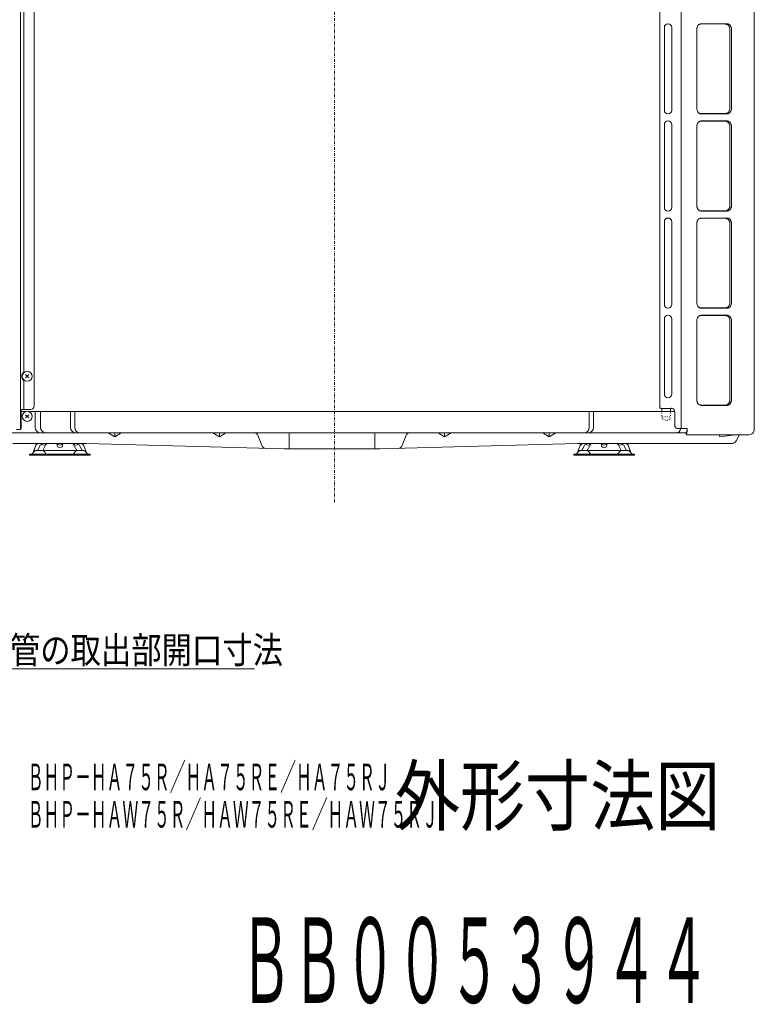
# Model space of a CAD drawing. Extents: x 76 to 810, y 20 to 559.
# Drawn here: x 667 to 805, y 20 to 204 of the extents above; entities that cross this region are included whole.
import ezdxf

# ---------------------------------------------------------------- set-up
doc = ezdxf.new("R2010")
doc.units = 0
doc.linetypes.add('DASHDOT', pattern=[1, 0.5, -0.25, 0, -0.25])
doc.linetypes.add('DOT', pattern=[0.25, 0, -0.25])
doc.layers.get('0').update_dxf_attribs({"linetype": 'CONTINUOUS'})
for name, color, linetype in [('DD0', 7, 'CONTINUOUS'), ('M1', 3, 'CONTINUOUS'), ('M2', 3, 'CONTINUOUS'), ('M5', 7, 'CONTINUOUS')]:
    doc.layers.add(name, color=color, linetype=linetype)
doc.styles.get("Standard").update_dxf_attribs({"font": 'txt', "bigfont": 'BIGFONT'})
doc.dimstyles.new('LEADSTYL', dxfattribs={"dimtxt": 3.2, "dimasz": 3, "dimexe": 0.18, "dimexo": 0.0625, "dimgap": 1, "dimtad": 0, "dimtih": 1, "dimtoh": 1, "dimdec": 4, "dimzin": 0, "dimdsep": 46, "dimtxsty": 'STANDARD', "dimblk1": 'OPEN', "dimblk2": 'OPEN', "dimsah": 1, "dimcen": 0.09, "dimadec": 0, "dimazin": 0, "dimtfac": 1, "dimtdec": 4, "dimtofl": 0, "dimtmove": 0, "dimatfit": 3, "dimfxl": 1, "dimtolj": 1, "dimtzin": 0, "dimarcsym": 0})

# ---------------------------------------------------------------- blocks, each defined once
blk = doc.blocks.new('_OPEN')
at = {"color": 0, "lineweight": 13}
for p, q in [((0, 0), (-1, 0)), ((-0.965926, 0.258819), (0, 0)), ((0, 0), (-0.965926, -0.258819))]:
    blk.add_line(p, q, dxfattribs=at)

msp = doc.modelspace()

# ---------------------------------------------------------------- linework, layer by layer
at = {"layer": 'M1', "linetype": 'DASHDOT', "lineweight": 13}
msp.add_line((726.36079, 113.786342), (726.36079, 276.586342), dxfattribs=at)
at = {"layer": 'M1', "linetype": 'CONTINUOUS', "lineweight": 13}
for p, q in [((670.11079, 260.286338), (670.11079, 131.786342)), ((791.33668, 127.586342), (791.33668, 260.280174)), ((667.550794, 259.726506), (667.550794, 127.446342)), ((787.310796, 131.420656), (787.310796, 259.53291)), ((805.030792, 259.886342), (805.030792, 127.446342)), ((668.150794, 234.901816), (668.150794, 138.150868)), ((794.965468, 203.386342), (794.869726, 203.380864)), ((795.170086, 203.436226), (794.965468, 203.386342)), ((799.545954, 203.386342), (794.965468, 203.386342)), ((795.170086, 203.436226), (799.84185, 203.436226)), ((788.18091, 202.746344), (788.18091, 187.226344)), ((789.56068, 187.226344), (789.56068, 202.746344)), ((794.258116, 202.439446), (794.258116, 187.533236)), ((800.457924, 202.389562), (800.457924, 187.583118)), ((800.753818, 202.439446), (800.753818, 187.533236)), ((794.869726, 186.591816), (794.965468, 186.586344)), ((799.545954, 186.586344), (794.965468, 186.586344)), ((794.965468, 186.586344), (795.170086, 186.536456)), ((795.170086, 186.536456), (799.84185, 186.536456)), ((788.18091, 184.54634), (788.18091, 169.026342)), ((789.56068, 169.026342), (789.56068, 184.54634)), ((794.965468, 185.186344), (794.869726, 185.180866)), ((795.170086, 185.236228), (794.965468, 185.186344)), ((799.545954, 185.186344), (794.965468, 185.186344)), ((795.170086, 185.236228), (799.84185, 185.236228)), ((794.258116, 184.239448), (794.258116, 169.333238)), ((800.457924, 184.189564), (800.457924, 169.38312)), ((800.753818, 184.239448), (800.753818, 169.333238)), ((794.869726, 168.391818), (794.965468, 168.38634)), ((799.545954, 168.38634), (794.965468, 168.38634)), ((794.965468, 168.38634), (795.170086, 168.336458)), ((795.170086, 168.336458), (799.84185, 168.336458)), ((788.18091, 166.346342), (788.18091, 150.82634)), ((789.56068, 150.82634), (789.56068, 166.346342)), ((794.258116, 166.039446), (794.258116, 151.133236)), ((794.965468, 166.98634), (794.869726, 166.980866)), ((795.170086, 167.036226), (794.965468, 166.98634)), ((799.545954, 166.98634), (794.965468, 166.98634)), ((795.170086, 167.036226), (799.84185, 167.036226)), ((800.753818, 166.039446), (800.753818, 151.133236)), ((800.457924, 165.989562), (800.457924, 151.18312)), ((794.869726, 150.191818), (794.965468, 150.186342)), ((799.545954, 150.186342), (794.965468, 150.186342)), ((794.965468, 150.186342), (795.170086, 150.136458)), ((795.170086, 150.136458), (799.84185, 150.136458)), ((788.18091, 134.026342), (788.18091, 148.146342)), ((789.56068, 148.146342), (789.56068, 134.026342)), ((794.258116, 147.839446), (794.258116, 132.933236)), ((794.965468, 148.786342), (794.869726, 148.780864)), ((795.170086, 148.836226), (794.965468, 148.786342)), ((799.545954, 148.786342), (794.965468, 148.786342)), ((795.170086, 148.836226), (799.84185, 148.836226)), ((800.457924, 147.789564), (800.457924, 132.98312)), ((800.753818, 147.839446), (800.753818, 132.933236)), ((668.150794, 136.621816), (668.150794, 131.186342)), ((668.501788, 137.077334), (669.119798, 137.695346)), ((668.501788, 137.695346), (669.119798, 137.077334)), ((667.686466, 131.186342), (668.150794, 131.186342)), ((667.686466, 131.186342), (667.686466, 127.846342)), ((669.510792, 131.186342), (668.150794, 131.186342)), ((787.380992, 131.386342), (787.510792, 131.386342)), ((787.510792, 131.386342), (787.567292, 131.378196)), ((787.567292, 131.378196), (787.60768, 131.361308)), ((787.630796, 131.384422), (789.483152, 131.384422)), ((787.71079, 131.127188), (787.71079, 131.186342)), ((787.71079, 131.106268), (787.71079, 131.127188)), ((787.71079, 130.784724), (787.71079, 131.106268)), ((789.310794, 131.127188), (789.310794, 131.186342)), ((789.310794, 131.106268), (789.310794, 131.127188)), ((789.310794, 130.784724), (789.310794, 131.106268)), ((794.869726, 131.991818), (794.965468, 131.986342)), ((799.545954, 131.986342), (794.965468, 131.986342)), ((794.965468, 131.986342), (795.170086, 131.936458)), ((795.170086, 131.936458), (799.84185, 131.936458)), ((667.55079, 130.786342), (668.539498, 130.786342)), ((668.501784, 129.577336), (669.119796, 130.195346)), ((668.501784, 130.195346), (669.119796, 129.577336)), ((669.082084, 130.786342), (790.11079, 130.786342)), ((670.31079, 130.786342), (670.31079, 127.786342)), ((671.31079, 130.786342), (671.31079, 127.786342)), ((676.91079, 130.786342), (676.91079, 127.786342)), ((677.71079, 130.786342), (677.71079, 127.786342)), ((774.11079, 130.786342), (774.11079, 127.786342)), ((774.91079, 127.786342), (774.91079, 130.786342)), ((790.092444, 130.933594), (790.110796, 130.786342)), ((790.110796, 130.786342), (790.110796, 128.186342)), ((666.830794, 127.446342), (667.550794, 127.446342)), ((790.710794, 127.586342), (792.473922, 127.586342)), ((792.425482, 127.446342), (792.425482, 127.586342)), ((792.473922, 127.446342), (792.473922, 127.586342)), ((792.369496, 126.786342), (657.565696, 126.786342)), ((685.21079, 126.066496), (683.991098, 126.786342)), ((685.21079, 126.066496), (686.430482, 126.786342)), ((685.21079, 126.066496), (685.21079, 126.786342)), ((704.81079, 126.066496), (703.591098, 126.786342)), ((704.81079, 126.066496), (706.030482, 126.786342)), ((704.81079, 126.066496), (704.81079, 126.786342)), ((712.6846, 124.548512), (712.097016, 126.247782)), ((717.91079, 126.786342), (717.91079, 123.786342)), ((733.91079, 126.786342), (733.91079, 123.786342)), ((739.136982, 124.548512), (739.724564, 126.247782)), ((747.01079, 126.066496), (745.791098, 126.786342)), ((747.01079, 126.066496), (748.230482, 126.786342)), ((747.01079, 126.066496), (747.01079, 126.786342)), ((766.61079, 126.066496), (765.391098, 126.786342)), ((766.61079, 126.066496), (767.830482, 126.786342)), ((766.61079, 126.066496), (766.61079, 126.786342)), ((792.261414, 126.647836), (792.261414, 126.518082)), ((801.108634, 126.446342), (792.619232, 126.446342)), ((798.550718, 126.066496), (798.3765, 126.446342)), ((798.550718, 126.066496), (801.413952, 126.446342)), ((801.108634, 126.446342), (804.030792, 126.446342)), ((802.204908, 126.362812), (801.646476, 125.315754)), ((679.908088, 124.786342), (666.142162, 124.786342)), ((669.932454, 123.11078), (670.56079, 124.786342)), ((671.283146, 124.549286), (670.71079, 123.486342)), ((672.256176, 124.499202), (671.71079, 123.486342)), ((674.41079, 124.709668), (674.41079, 124.297984)), ((675.41079, 124.709668), (675.41079, 124.297984)), ((677.565404, 124.499202), (678.11079, 123.486342)), ((678.538436, 124.549286), (679.11079, 123.486342)), ((679.889126, 123.11078), (679.26079, 124.786342)), ((679.908088, 124.786342), (716.908088, 123.786342)), ((734.913492, 123.786342), (716.908088, 123.786342)), ((771.913492, 124.786342), (734.913492, 123.786342)), ((800.764124, 124.786342), (771.913492, 124.786342)), ((771.932454, 123.11078), (772.56079, 124.786342)), ((773.283146, 124.549286), (772.71079, 123.486342)), ((774.256176, 124.499202), (773.71079, 123.486342)), ((776.41079, 124.709668), (776.41079, 124.297984)), ((777.41079, 124.709668), (777.41079, 124.297984)), ((779.565404, 124.499202), (780.11079, 123.486342)), ((780.538436, 124.549286), (781.11079, 123.486342)), ((781.889126, 123.11078), (781.26079, 124.786342)), ((669.21079, 122.786342), (680.61079, 122.786342)), ((669.21079, 122.586342), (669.21079, 122.786342)), ((669.21079, 122.586342), (680.61079, 122.586342)), ((670.488986, 123.486342), (679.332596, 123.486342)), ((673.71079, 122.786342), (673.71079, 122.586342)), ((676.11079, 122.786342), (676.11079, 122.586342)), ((680.61079, 122.786342), (680.61079, 122.586342)), ((771.21079, 122.786342), (782.61079, 122.786342)), ((771.21079, 122.586342), (771.21079, 122.786342)), ((771.21079, 122.586342), (782.61079, 122.586342)), ((772.488986, 123.486342), (781.332596, 123.486342)), ((775.71079, 122.786342), (775.71079, 122.586342)), ((778.11079, 122.786342), (778.11079, 122.586342)), ((782.61079, 122.786342), (782.61079, 122.586342))]:
    msp.add_line(p, q, dxfattribs=at)
at = {"layer": 'M1', "linetype": 'DOT', "lineweight": 13}
for p, q in [((787.71079, 130.786342), (787.71079, 129.786342)), ((787.71079, 129.786342), (789.31079, 129.786342)), ((788.31079, 129.186342), (788.71079, 129.186342)), ((789.31079, 130.786342), (789.31079, 129.786342))]:
    msp.add_line(p, q, dxfattribs=at)
at = {"layer": 'M1', "linetype": 'CONTINUOUS', "lineweight": 13}
for centre in [(668.810794, 137.38634), (668.81079, 129.886342)]:
    msp.add_circle(centre, 0.94, dxfattribs=at)
for centre, radius, start, end in [((788.870796, 202.746342), 0.689886, 0.00006051, 179.999939), ((788.870796, 187.226344), 0.689886, 180.000061, 359.999939), ((788.870796, 184.546338), 0.689886, 0.00006051, 179.999939), ((788.870796, 169.026342), 0.689886, 180.000061, 359.999939), ((788.870796, 166.34634), 0.689886, 0.00006051, 179.999939), ((788.870796, 150.826344), 0.689886, 180.000184, 359.999816), ((788.870796, 148.146342), 0.689886, 0.00006051, 179.999939), ((668.810796, 137.386342), 1.010002, 130.803558, 229.196442), ((788.870796, 134.026342), 0.689886, 180.000091, 359.999909), ((669.510796, 131.786336), 0.599994, 270, 360.000579), ((789.510792, 131.186348), 0.199992, 90, 97.943941), ((789.510798, 130.786346), 0.599996, 14.206386, 90), ((671.31079, 127.786342), 1, 180, 270), ((672.31079, 127.786342), 1, 180, 270), ((677.91079, 127.786342), 1, 180, 270), ((678.71079, 127.786342), 1, 180, 270), ((773.11079, 127.786342), 1, 270, 360), ((773.91079, 127.786342), 1, 270, 360), ((790.31079, 127.786342), 1, 270, 348.463045), ((804.030796, 127.446338), 0.999996, 270, 360.00021), ((711.340942, 125.986342), 0.8, 19.074652, 90), ((740.48064, 125.986342), 0.8, 90, 160.925348), ((802.91079, 125.986342), 0.8, 144.900368, 151.927513), ((670.97659, 124.186342), 0.6, 90, 159.443955), ((671.092256, 124.086342), 0.7, 49.743387, 90), ((671.91079, 125.053008), 0.566666, 229.743387, 310.256613), ((672.729326, 124.086342), 0.7, 90, 130.256613), ((674.092256, 124.086342), 0.7, 49.743387, 90), ((674.91079, 124.56465), 0.566666, 208.072487, 331.927513), ((674.91079, 125.053008), 0.566666, 229.743387, 310.256613), ((675.729326, 124.086342), 0.7, 90, 130.256613), ((677.092256, 124.086342), 0.7, 49.743387, 90), ((677.91079, 125.053008), 0.566666, 229.743387, 310.256613), ((678.729326, 124.086342), 0.7, 90, 130.256613), ((678.84499, 124.186342), 0.6, 20.556045, 90), ((713.629694, 124.875312), 1, 199.074652, 268.451842), ((738.191888, 124.875312), 1, 271.548158, 340.925348), ((772.97659, 124.186342), 0.6, 90, 159.443955), ((773.092256, 124.086342), 0.7, 49.743387, 90), ((773.91079, 125.053008), 0.566666, 229.743387, 310.256613), ((774.729326, 124.086342), 0.7, 90, 130.256613), ((776.092256, 124.086342), 0.7, 49.743387, 90), ((776.91079, 124.56465), 0.566666, 208.072487, 331.927513), ((776.91079, 125.053008), 0.566666, 229.743387, 310.256613), ((777.729326, 124.086342), 0.7, 90, 130.256613), ((779.092256, 124.086342), 0.7, 49.743387, 90), ((779.91079, 125.053008), 0.566666, 229.743387, 310.256613), ((780.729326, 124.086342), 0.7, 90, 130.256613), ((780.84499, 124.186342), 0.6, 20.556045, 90), ((800.764124, 125.786342), 1, 270, 331.927513), ((669.46429, 123.286342), 0.5, 270, 338.676314), ((670.488986, 122.886342), 0.6, 90, 158.676314), ((671.586096, 122.886342), 0.6, 21.323686, 90), ((672.61079, 123.286342), 0.5, 201.323686, 270), ((677.21079, 123.286342), 0.5, 270, 338.676314), ((678.235486, 122.886342), 0.6, 90, 158.676314), ((679.332596, 122.886342), 0.6, 21.323686, 90), ((680.35729, 123.286342), 0.5, 201.323686, 270), ((771.46429, 123.286342), 0.5, 270, 338.676314), ((772.488986, 122.886342), 0.6, 90, 158.676314), ((773.586096, 122.886342), 0.6, 21.323686, 90), ((774.61079, 123.286342), 0.5, 201.323686, 270), ((779.21079, 123.286342), 0.5, 270, 338.676314), ((780.235486, 122.886342), 0.6, 90, 158.676314), ((781.332596, 122.886342), 0.6, 21.323686, 90), ((782.35729, 123.286342), 0.5, 201.323686, 270)]:
    msp.add_arc(centre, radius, start, end, dxfattribs=at)
at = {"layer": 'M1', "linetype": 'DOT', "lineweight": 13}
for centre, start, end in [((788.31079, 129.786342), 180, 270), ((788.71079, 129.786342), 270, 360)]:
    msp.add_arc(centre, 0.6, start, end, dxfattribs=at)
at = {"layer": 'M1', "linetype": 'CONTINUOUS', "lineweight": 13, "extrusion": (0, 0, -1)}
for points, knots in [([(794.258116, 202.439446), (794.261504, 202.504814), (794.264892, 202.570182), (794.27561, 202.634252), (794.286328, 202.69832), (794.304374, 202.761088), (794.327424, 202.82138), (794.350474, 202.881672), (794.378528, 202.939488), (794.41158, 202.993708), (794.444632, 203.04793), (794.482684, 203.098554), (794.52487, 203.144664), (794.567058, 203.190772), (794.61338, 203.232366), (794.662986, 203.268492), (794.712594, 203.30462), (794.765484, 203.335282), (794.820648, 203.360474), (794.87581, 203.385666), (794.933242, 203.405392), (794.991862, 203.417104), (795.05048, 203.428818), (795.110282, 203.432522), (795.170086, 203.436226)], [0, 0, 0, 0, 1, 1, 1, 2, 2, 2, 3, 3, 3, 4, 4, 4, 5, 5, 5, 6, 6, 6, 7, 7, 7, 8, 8, 8, 8]), ([(800.457924, 202.389562), (800.454534, 202.45493), (800.451146, 202.5203), (800.44043, 202.584368), (800.429712, 202.648436), (800.41167, 202.711204), (800.38862, 202.771496), (800.365572, 202.831788), (800.33752, 202.889606), (800.304466, 202.943826), (800.27141, 202.998046), (800.233356, 203.048672), (800.191168, 203.09478), (800.148982, 203.14089), (800.102666, 203.182482), (800.053058, 203.21861), (800.003452, 203.254736), (799.950556, 203.285398), (799.895392, 203.310592), (799.84023, 203.335784), (799.782802, 203.355508), (799.724184, 203.367222), (799.665566, 203.378934), (799.60576, 203.38264), (799.545954, 203.386342)], [0, 0, 0, 0, 1, 1, 1, 2, 2, 2, 3, 3, 3, 4, 4, 4, 5, 5, 5, 6, 6, 6, 7, 7, 7, 8, 8, 8, 8]), ([(799.84185, 203.436226), (799.901656, 203.432522), (799.961462, 203.428818), (800.02008, 203.417104), (800.078696, 203.40539), (800.136126, 203.385668), (800.191288, 203.360474), (800.24645, 203.335282), (800.299348, 203.30462), (800.348954, 203.268492), (800.39856, 203.232364), (800.444878, 203.190772), (800.487064, 203.144664), (800.52925, 203.098554), (800.567306, 203.04793), (800.60036, 202.993708), (800.633414, 202.939488), (800.661466, 202.881672), (800.684516, 202.82138), (800.707566, 202.761088), (800.725614, 202.69832), (800.73633, 202.634252), (800.747046, 202.570182), (800.750434, 202.504814), (800.753818, 202.439446)], [0, 0, 0, 0, 1, 1, 1, 2, 2, 2, 3, 3, 3, 4, 4, 4, 5, 5, 5, 6, 6, 6, 7, 7, 7, 8, 8, 8, 8]), ([(795.170086, 186.536456), (795.110282, 186.54016), (795.05048, 186.543862), (794.991862, 186.555576), (794.933244, 186.56729), (794.87581, 186.587014), (794.820648, 186.612206), (794.765484, 186.6374), (794.712594, 186.668062), (794.662986, 186.704188), (794.61338, 186.740316), (794.567058, 186.781908), (794.52487, 186.828018), (794.482684, 186.874126), (794.444632, 186.924752), (794.41158, 186.978972), (794.378528, 187.033192), (794.350474, 187.091008), (794.327424, 187.1513), (794.304374, 187.211594), (794.286328, 187.274366), (794.27561, 187.338436), (794.264894, 187.402504), (794.261504, 187.46787), (794.258116, 187.533236)], [0, 0, 0, 0, 1, 1, 1, 2, 2, 2, 3, 3, 3, 4, 4, 4, 5, 5, 5, 6, 6, 6, 7, 7, 7, 8, 8, 8, 8]), ([(799.545954, 186.586344), (799.60576, 186.590046), (799.665566, 186.593746), (799.724184, 186.60546), (799.782802, 186.617172), (799.84023, 186.636896), (799.895392, 186.66209), (799.950554, 186.687282), (800.003452, 186.717944), (800.053058, 186.754072), (800.102666, 186.7902), (800.148982, 186.831796), (800.191168, 186.877906), (800.233354, 186.924018), (800.27141, 186.974642), (800.304466, 187.028862), (800.33752, 187.08308), (800.365572, 187.140892), (800.38862, 187.201184), (800.41167, 187.261476), (800.429714, 187.32425), (800.44043, 187.388318), (800.451146, 187.452388), (800.454534, 187.517754), (800.457924, 187.583118)], [0, 0, 0, 0, 1, 1, 1, 2, 2, 2, 3, 3, 3, 4, 4, 4, 5, 5, 5, 6, 6, 6, 7, 7, 7, 8, 8, 8, 8]), ([(800.753818, 187.533236), (800.750432, 187.46787), (800.747048, 187.402504), (800.73633, 187.338436), (800.725614, 187.274368), (800.707566, 187.211594), (800.684516, 187.1513), (800.661466, 187.091008), (800.633414, 187.033192), (800.60036, 186.978972), (800.567306, 186.924752), (800.52925, 186.874126), (800.487064, 186.828018), (800.444878, 186.781908), (800.39856, 186.740316), (800.348954, 186.704188), (800.299348, 186.668062), (800.24645, 186.6374), (800.191288, 186.612206), (800.136126, 186.587014), (800.078696, 186.56729), (800.02008, 186.555576), (799.961462, 186.543862), (799.901656, 186.540158), (799.84185, 186.536456)], [0, 0, 0, 0, 1, 1, 1, 2, 2, 2, 3, 3, 3, 4, 4, 4, 5, 5, 5, 6, 6, 6, 7, 7, 7, 8, 8, 8, 8]), ([(794.258116, 184.239448), (794.261504, 184.304812), (794.264892, 184.370178), (794.27561, 184.434248), (794.286328, 184.498316), (794.304374, 184.561088), (794.327424, 184.621382), (794.350474, 184.681676), (794.378528, 184.73949), (794.41158, 184.79371), (794.444632, 184.84793), (794.482684, 184.898556), (794.52487, 184.944666), (794.567058, 184.990774), (794.61338, 185.032368), (794.662986, 185.068494), (794.712594, 185.104622), (794.765484, 185.135284), (794.820648, 185.160476), (794.87581, 185.185668), (794.933242, 185.205392), (794.991862, 185.217106), (795.05048, 185.22882), (795.110282, 185.232524), (795.170086, 185.236228)], [0, 0, 0, 0, 1, 1, 1, 2, 2, 2, 3, 3, 3, 4, 4, 4, 5, 5, 5, 6, 6, 6, 7, 7, 7, 8, 8, 8, 8]), ([(800.457924, 184.189564), (800.454534, 184.25493), (800.451146, 184.320294), (800.44043, 184.384364), (800.429712, 184.448434), (800.41167, 184.511206), (800.38862, 184.571498), (800.365572, 184.63179), (800.33752, 184.689602), (800.304466, 184.743822), (800.27141, 184.798042), (800.233356, 184.848672), (800.191168, 184.894782), (800.148982, 184.940892), (800.102666, 184.982484), (800.053058, 185.018612), (800.003452, 185.054738), (799.950556, 185.0854), (799.895392, 185.110592), (799.84023, 185.135786), (799.782802, 185.15551), (799.724184, 185.167224), (799.665566, 185.178936), (799.60576, 185.18264), (799.545954, 185.186344)], [0, 0, 0, 0, 1, 1, 1, 2, 2, 2, 3, 3, 3, 4, 4, 4, 5, 5, 5, 6, 6, 6, 7, 7, 7, 8, 8, 8, 8]), ([(799.84185, 185.236228), (799.901656, 185.232524), (799.961462, 185.22882), (800.02008, 185.217106), (800.078696, 185.205392), (800.136126, 185.18567), (800.191288, 185.160476), (800.24645, 185.135282), (800.299348, 185.104622), (800.348954, 185.068494), (800.39856, 185.032366), (800.444878, 184.990774), (800.487064, 184.944666), (800.52925, 184.898556), (800.567306, 184.847932), (800.60036, 184.79371), (800.633414, 184.73949), (800.661466, 184.681676), (800.684516, 184.621382), (800.707566, 184.561088), (800.725614, 184.498316), (800.73633, 184.434248), (800.747046, 184.370178), (800.750434, 184.304812), (800.753818, 184.239448)], [0, 0, 0, 0, 1, 1, 1, 2, 2, 2, 3, 3, 3, 4, 4, 4, 5, 5, 5, 6, 6, 6, 7, 7, 7, 8, 8, 8, 8]), ([(795.170086, 168.336458), (795.110282, 168.340162), (795.05048, 168.343864), (794.991862, 168.355578), (794.933244, 168.367292), (794.87581, 168.387016), (794.820648, 168.412208), (794.765484, 168.437402), (794.712594, 168.468064), (794.662986, 168.50419), (794.61338, 168.540318), (794.567058, 168.58191), (794.52487, 168.62802), (794.482684, 168.674128), (794.444632, 168.724754), (794.41158, 168.778974), (794.378528, 168.833194), (794.350474, 168.89101), (794.327424, 168.951302), (794.304374, 169.011596), (794.286328, 169.074366), (794.27561, 169.138434), (794.264894, 169.202504), (794.261504, 169.26787), (794.258116, 169.333238)], [0, 0, 0, 0, 1, 1, 1, 2, 2, 2, 3, 3, 3, 4, 4, 4, 5, 5, 5, 6, 6, 6, 7, 7, 7, 8, 8, 8, 8]), ([(799.545954, 168.38634), (799.60576, 168.390044), (799.665566, 168.393748), (799.724184, 168.405462), (799.782802, 168.417176), (799.84023, 168.436898), (799.895392, 168.462092), (799.950554, 168.487284), (800.003452, 168.517946), (800.053058, 168.554074), (800.102666, 168.5902), (800.148982, 168.631792), (800.191168, 168.677902), (800.233354, 168.724012), (800.27141, 168.77464), (800.304466, 168.82886), (800.33752, 168.88308), (800.365572, 168.940894), (800.38862, 169.001186), (800.41167, 169.061478), (800.429714, 169.124248), (800.44043, 169.188318), (800.451146, 169.252386), (800.454534, 169.317754), (800.457924, 169.38312)], [0, 0, 0, 0, 1, 1, 1, 2, 2, 2, 3, 3, 3, 4, 4, 4, 5, 5, 5, 6, 6, 6, 7, 7, 7, 8, 8, 8, 8]), ([(800.753818, 169.333238), (800.750432, 169.26787), (800.747048, 169.202504), (800.73633, 169.138434), (800.725614, 169.074366), (800.707566, 169.011596), (800.684516, 168.951302), (800.661466, 168.89101), (800.633414, 168.833194), (800.60036, 168.778974), (800.567306, 168.724754), (800.52925, 168.674128), (800.487064, 168.62802), (800.444878, 168.58191), (800.39856, 168.540318), (800.348954, 168.50419), (800.299348, 168.468064), (800.24645, 168.437402), (800.191288, 168.412208), (800.136126, 168.387016), (800.078696, 168.367292), (800.02008, 168.355578), (799.961462, 168.343864), (799.901656, 168.34016), (799.84185, 168.336458)], [0, 0, 0, 0, 1, 1, 1, 2, 2, 2, 3, 3, 3, 4, 4, 4, 5, 5, 5, 6, 6, 6, 7, 7, 7, 8, 8, 8, 8]), ([(794.258116, 166.039446), (794.261504, 166.104814), (794.264892, 166.17018), (794.27561, 166.234248), (794.286328, 166.298318), (794.304374, 166.361088), (794.327424, 166.42138), (794.350474, 166.481674), (794.378528, 166.53949), (794.41158, 166.59371), (794.444632, 166.64793), (794.482684, 166.698556), (794.52487, 166.744664), (794.567058, 166.790774), (794.61338, 166.832366), (794.662986, 166.868494), (794.712594, 166.90462), (794.765484, 166.935282), (794.820648, 166.960474), (794.87581, 166.985668), (794.933242, 167.005392), (794.991862, 167.017106), (795.05048, 167.028818), (795.110282, 167.032522), (795.170086, 167.036226)], [0, 0, 0, 0, 1, 1, 1, 2, 2, 2, 3, 3, 3, 4, 4, 4, 5, 5, 5, 6, 6, 6, 7, 7, 7, 8, 8, 8, 8]), ([(800.457924, 165.989562), (800.454534, 166.05493), (800.451146, 166.120298), (800.44043, 166.184366), (800.429712, 166.248434), (800.41167, 166.311206), (800.38862, 166.371498), (800.365572, 166.43179), (800.33752, 166.489604), (800.304466, 166.543824), (800.27141, 166.598042), (800.233356, 166.648668), (800.191168, 166.694778), (800.148982, 166.740888), (800.102666, 166.782482), (800.053058, 166.81861), (800.003452, 166.854738), (799.950556, 166.8854), (799.895392, 166.910592), (799.84023, 166.935784), (799.782802, 166.95551), (799.724184, 166.967222), (799.665566, 166.978936), (799.60576, 166.982638), (799.545954, 166.98634)], [0, 0, 0, 0, 1, 1, 1, 2, 2, 2, 3, 3, 3, 4, 4, 4, 5, 5, 5, 6, 6, 6, 7, 7, 7, 8, 8, 8, 8]), ([(799.84185, 167.036226), (799.901656, 167.032522), (799.961462, 167.02882), (800.02008, 167.017106), (800.078696, 167.005392), (800.136126, 166.985668), (800.191288, 166.960474), (800.24645, 166.935282), (800.299348, 166.90462), (800.348954, 166.868494), (800.39856, 166.832366), (800.444878, 166.790774), (800.487064, 166.744664), (800.52925, 166.698556), (800.567306, 166.64793), (800.60036, 166.59371), (800.633414, 166.539488), (800.661466, 166.481674), (800.684516, 166.42138), (800.707566, 166.361088), (800.725614, 166.298318), (800.73633, 166.234248), (800.747046, 166.17018), (800.750434, 166.104814), (800.753818, 166.039446)], [0, 0, 0, 0, 1, 1, 1, 2, 2, 2, 3, 3, 3, 4, 4, 4, 5, 5, 5, 6, 6, 6, 7, 7, 7, 8, 8, 8, 8]), ([(795.170086, 150.136458), (795.110282, 150.14016), (795.05048, 150.143864), (794.991862, 150.155578), (794.933244, 150.16729), (794.87581, 150.187014), (794.820648, 150.212208), (794.765484, 150.2374), (794.712594, 150.268064), (794.662986, 150.30419), (794.61338, 150.340318), (794.567058, 150.38191), (794.52487, 150.42802), (794.482684, 150.474128), (794.444632, 150.524754), (794.41158, 150.578974), (794.378528, 150.633194), (794.350474, 150.691008), (794.327424, 150.751302), (794.304374, 150.811594), (794.286328, 150.874364), (794.27561, 150.938434), (794.264894, 151.002502), (794.261504, 151.06787), (794.258116, 151.133236)], [0, 0, 0, 0, 1, 1, 1, 2, 2, 2, 3, 3, 3, 4, 4, 4, 5, 5, 5, 6, 6, 6, 7, 7, 7, 8, 8, 8, 8]), ([(799.545954, 150.186342), (799.60576, 150.190046), (799.665566, 150.193748), (799.724184, 150.205462), (799.782802, 150.217176), (799.84023, 150.2369), (799.895392, 150.262092), (799.950554, 150.287286), (800.003452, 150.317946), (800.053058, 150.354074), (800.102666, 150.390202), (800.148982, 150.431794), (800.191168, 150.477904), (800.233354, 150.524014), (800.27141, 150.574638), (800.304466, 150.628858), (800.33752, 150.68308), (800.365572, 150.740894), (800.38862, 150.801186), (800.41167, 150.86148), (800.429714, 150.92425), (800.44043, 150.988318), (800.451146, 151.052388), (800.454534, 151.117754), (800.457924, 151.18312)], [0, 0, 0, 0, 1, 1, 1, 2, 2, 2, 3, 3, 3, 4, 4, 4, 5, 5, 5, 6, 6, 6, 7, 7, 7, 8, 8, 8, 8]), ([(800.753818, 151.133236), (800.750432, 151.06787), (800.747048, 151.002502), (800.73633, 150.938434), (800.725614, 150.874364), (800.707566, 150.811594), (800.684516, 150.751302), (800.661466, 150.69101), (800.633414, 150.633194), (800.60036, 150.578974), (800.567306, 150.524754), (800.52925, 150.474128), (800.487064, 150.42802), (800.444878, 150.38191), (800.39856, 150.340318), (800.348954, 150.30419), (800.299348, 150.268064), (800.24645, 150.2374), (800.191288, 150.212208), (800.136126, 150.187014), (800.078696, 150.16729), (800.02008, 150.155578), (799.961462, 150.143864), (799.901656, 150.14016), (799.84185, 150.136458)], [0, 0, 0, 0, 1, 1, 1, 2, 2, 2, 3, 3, 3, 4, 4, 4, 5, 5, 5, 6, 6, 6, 7, 7, 7, 8, 8, 8, 8]), ([(794.258116, 147.839446), (794.261504, 147.904814), (794.264892, 147.97018), (794.27561, 148.03425), (794.286328, 148.098318), (794.304374, 148.161088), (794.327424, 148.221382), (794.350474, 148.281674), (794.378528, 148.339488), (794.41158, 148.393708), (794.444632, 148.447928), (794.482684, 148.498554), (794.52487, 148.544664), (794.567058, 148.590772), (794.61338, 148.632364), (794.662986, 148.668492), (794.712594, 148.70462), (794.765484, 148.735282), (794.820648, 148.760476), (794.87581, 148.785668), (794.933242, 148.805392), (794.991862, 148.817106), (795.05048, 148.828818), (795.110282, 148.832522), (795.170086, 148.836226)], [0, 0, 0, 0, 1, 1, 1, 2, 2, 2, 3, 3, 3, 4, 4, 4, 5, 5, 5, 6, 6, 6, 7, 7, 7, 8, 8, 8, 8]), ([(800.457924, 147.789564), (800.454534, 147.85493), (800.451146, 147.920296), (800.44043, 147.984364), (800.429712, 148.048434), (800.41167, 148.111204), (800.38862, 148.171496), (800.365572, 148.231788), (800.33752, 148.289604), (800.304466, 148.343824), (800.27141, 148.398044), (800.233356, 148.448672), (800.191168, 148.49478), (800.148982, 148.54089), (800.102666, 148.582482), (800.053058, 148.618608), (800.003452, 148.654736), (799.950556, 148.685398), (799.895392, 148.71059), (799.84023, 148.735784), (799.782802, 148.755508), (799.724184, 148.767222), (799.665566, 148.778934), (799.60576, 148.782638), (799.545954, 148.786342)], [0, 0, 0, 0, 1, 1, 1, 2, 2, 2, 3, 3, 3, 4, 4, 4, 5, 5, 5, 6, 6, 6, 7, 7, 7, 8, 8, 8, 8]), ([(799.84185, 148.836226), (799.901656, 148.832522), (799.961462, 148.82882), (800.02008, 148.817106), (800.078696, 148.805392), (800.136126, 148.785668), (800.191288, 148.760476), (800.24645, 148.735282), (800.299348, 148.70462), (800.348954, 148.668492), (800.39856, 148.632364), (800.444878, 148.590772), (800.487064, 148.544664), (800.52925, 148.498554), (800.567306, 148.447928), (800.60036, 148.393708), (800.633414, 148.339488), (800.661466, 148.281674), (800.684516, 148.221382), (800.707566, 148.161088), (800.725614, 148.098318), (800.73633, 148.03425), (800.747046, 147.97018), (800.750434, 147.904814), (800.753818, 147.839446)], [0, 0, 0, 0, 1, 1, 1, 2, 2, 2, 3, 3, 3, 4, 4, 4, 5, 5, 5, 6, 6, 6, 7, 7, 7, 8, 8, 8, 8]), ([(795.170086, 131.936458), (795.110282, 131.94016), (795.05048, 131.943864), (794.991862, 131.955578), (794.933244, 131.967292), (794.87581, 131.987014), (794.820648, 132.012208), (794.765484, 132.037402), (794.712594, 132.068062), (794.662986, 132.10419), (794.61338, 132.140318), (794.567058, 132.18191), (794.52487, 132.22802), (794.482684, 132.274128), (794.444632, 132.324754), (794.41158, 132.378974), (794.378528, 132.433196), (794.350474, 132.49101), (794.327424, 132.551302), (794.304374, 132.611596), (794.286328, 132.674366), (794.27561, 132.738434), (794.264894, 132.802502), (794.261504, 132.86787), (794.258116, 132.933236)], [0, 0, 0, 0, 1, 1, 1, 2, 2, 2, 3, 3, 3, 4, 4, 4, 5, 5, 5, 6, 6, 6, 7, 7, 7, 8, 8, 8, 8]), ([(799.545954, 131.986342), (799.60576, 131.990044), (799.665566, 131.993748), (799.724184, 132.005462), (799.782802, 132.017176), (799.84023, 132.036898), (799.895392, 132.062092), (799.950554, 132.087286), (800.003452, 132.117946), (800.053058, 132.154074), (800.102666, 132.190202), (800.148982, 132.231794), (800.191168, 132.277904), (800.233354, 132.324012), (800.27141, 132.374638), (800.304466, 132.428858), (800.33752, 132.48308), (800.365572, 132.540894), (800.38862, 132.601186), (800.41167, 132.66148), (800.429714, 132.724248), (800.44043, 132.788318), (800.451146, 132.852386), (800.454534, 132.917754), (800.457924, 132.98312)], [0, 0, 0, 0, 1, 1, 1, 2, 2, 2, 3, 3, 3, 4, 4, 4, 5, 5, 5, 6, 6, 6, 7, 7, 7, 8, 8, 8, 8]), ([(800.753818, 132.933236), (800.750432, 132.86787), (800.747048, 132.802502), (800.73633, 132.738434), (800.725614, 132.674366), (800.707566, 132.611594), (800.684516, 132.551302), (800.661466, 132.49101), (800.633414, 132.433194), (800.60036, 132.378974), (800.567306, 132.324754), (800.52925, 132.274128), (800.487064, 132.22802), (800.444878, 132.18191), (800.39856, 132.140318), (800.348954, 132.10419), (800.299348, 132.068064), (800.24645, 132.0374), (800.191288, 132.012208), (800.136126, 131.987014), (800.078696, 131.96729), (800.02008, 131.955578), (799.961462, 131.943864), (799.901656, 131.94016), (799.84185, 131.936458)], [0, 0, 0, 0, 1, 1, 1, 2, 2, 2, 3, 3, 3, 4, 4, 4, 5, 5, 5, 6, 6, 6, 7, 7, 7, 8, 8, 8, 8]), ([(787.310796, 131.420656), (787.312584, 131.411172), (787.314374, 131.401688), (787.324976, 131.395742), (787.335796, 131.389676), (787.355792, 131.387294), (787.367896, 131.386598), (787.373316, 131.386288), (787.377154, 131.386314), (787.380992, 131.386342)], [0, 0, 0, 0, 1, 1, 1, 2, 2, 2, 3, 3, 3, 3]), ([(787.630796, 131.384422), (787.628224, 131.381852), (787.625652, 131.379282), (787.623082, 131.376712), (787.620512, 131.374142), (787.617942, 131.371572), (787.615376, 131.369006), (787.612808, 131.366438), (787.610244, 131.363872), (787.60768, 131.361308)], [0, 0, 0, 0, 1, 1, 1, 2, 2, 2, 3, 3, 3, 3]), ([(787.60768, 131.361308), (787.625138, 131.349394), (787.642596, 131.337478), (787.657086, 131.322718), (787.671576, 131.307958), (787.6831, 131.290352), (787.691544, 131.271956), (787.699988, 131.25356), (787.705354, 131.234374), (787.708012, 131.21956), (787.710434, 131.206072), (787.710612, 131.196208), (787.71079, 131.186342)], [0, 0, 0, 0, 1, 1, 1, 2, 2, 2, 3, 3, 3, 4, 4, 4, 4]), ([(789.310794, 131.186342), (789.311968, 131.204418), (789.31314, 131.222494), (789.318596, 131.241668), (789.324052, 131.260842), (789.333788, 131.281112), (789.345102, 131.29835), (789.356416, 131.315588), (789.369306, 131.329794), (789.385836, 131.3425), (789.402366, 131.355206), (789.422534, 131.366414), (789.43936, 131.37315), (789.456186, 131.379886), (789.46967, 131.382154), (789.483152, 131.384422)], [0, 0, 0, 0, 1, 1, 1, 2, 2, 2, 3, 3, 3, 4, 4, 4, 5, 5, 5, 5]), ([(667.550794, 127.446842), (667.554286, 127.454282), (667.557778, 127.461722), (667.562514, 127.470904), (667.570002, 127.485424), (667.580604, 127.504298), (667.59278, 127.526716), (667.60543, 127.550006), (667.619778, 127.577122), (667.635314, 127.616044), (667.65085, 127.654968), (667.667576, 127.705698), (667.676298, 127.746048), (667.685022, 127.786398), (667.685744, 127.81637), (667.686466, 127.846342)], [0, 0, 0, 0, 1, 1, 1, 2, 2, 2, 3, 3, 3, 4, 4, 4, 5, 5, 5, 5]), ([(790.110796, 128.186342), (790.117318, 128.118894), (790.123842, 128.051446), (790.14461, 127.987762), (790.165376, 127.92408), (790.200386, 127.864158), (790.242236, 127.81157), (790.284086, 127.758984), (790.332776, 127.713728), (790.392522, 127.677712), (790.45227, 127.641696), (790.523072, 127.614916), (790.57797, 127.601228), (790.632836, 127.587548), (790.671814, 127.586944), (790.710794, 127.586342)], [0, 0, 0, 0, 1, 1, 1, 2, 2, 2, 3, 3, 3, 4, 4, 4, 5, 5, 5, 5]), ([(792.312466, 126.646342), (792.324628, 126.67056), (792.336792, 126.694776), (792.348186, 126.721102), (792.359582, 126.747426), (792.370208, 126.775856), (792.380176, 126.805594), (792.390146, 126.835332), (792.39946, 126.866378), (792.408006, 126.898686), (792.416552, 126.930994), (792.42433, 126.964564), (792.431306, 126.999128), (792.43828, 127.033692), (792.444454, 127.069248), (792.44976, 127.105572), (792.455064, 127.141894), (792.459502, 127.178984), (792.463122, 127.216588), (792.466742, 127.254192), (792.469548, 127.29231), (792.47121, 127.330688), (792.472874, 127.369066), (792.473398, 127.407704), (792.473922, 127.446342)], [0, 0, 0, 0, 1, 1, 1, 2, 2, 2, 3, 3, 3, 4, 4, 4, 5, 5, 5, 6, 6, 6, 7, 7, 7, 8, 8, 8, 8]), ([(792.312466, 126.802602), (792.321104, 126.823768), (792.329742, 126.844934), (792.337798, 126.86742), (792.345852, 126.889904), (792.353322, 126.913708), (792.360316, 126.938322), (792.36731, 126.962934), (792.373826, 126.98836), (792.37979, 127.014562), (792.385752, 127.040766), (792.391164, 127.06775), (792.396008, 127.095342), (792.400852, 127.122936), (792.405126, 127.15114), (792.408798, 127.179812), (792.41247, 127.208486), (792.415538, 127.237628), (792.418038, 127.267084), (792.420538, 127.29654), (792.42247, 127.32631), (792.423616, 127.35624), (792.424762, 127.386168), (792.425122, 127.416254), (792.425482, 127.446342)], [0, 0, 0, 0, 1, 1, 1, 2, 2, 2, 3, 3, 3, 4, 4, 4, 5, 5, 5, 6, 6, 6, 7, 7, 7, 8, 8, 8, 8]), ([(792.312466, 126.646342), (792.293586, 126.61056), (792.274706, 126.574778), (792.266492, 126.544058), (792.25951, 126.517948), (792.260234, 126.495494), (792.271864, 126.480742), (792.283492, 126.46599), (792.306028, 126.458938), (792.332332, 126.454508), (792.362302, 126.449462), (792.39716, 126.44782), (792.444734, 126.44702), (792.493862, 126.446194), (792.556548, 126.446268), (792.619232, 126.446342)], [0, 0, 0, 0, 1, 1, 1, 2, 2, 2, 3, 3, 3, 4, 4, 4, 5, 5, 5, 5]), ([(792.267356, 126.647836), (792.265952, 126.65671), (792.264548, 126.665582), (792.26607, 126.677412), (792.26975, 126.706022), (792.290538, 126.751924), (792.302166, 126.778554), (792.306414, 126.788286), (792.30944, 126.795444), (792.312466, 126.802602)], [0, 0, 0, 0, 1, 1, 1, 2, 2, 2, 3, 3, 3, 3])]:
    msp.add_open_spline(points, degree=3, knots=knots, dxfattribs=at)

# ---------------------------------------------------------------- texts
at = {"layer": 'DD0', "width": 0.833333}
msp.add_text('出湯配管の取出部開口寸法', height=5, dxfattribs=at).set_placement((648.513693, 83.606346))
at = {"layer": 'M2'}
for s, height, width, p in [('ＢＨＰ－ＨＡ７５Ｒ／ＨＡ７５ＲＥ／ＨＡ７５ＲＪ', 5, 0.433333, (668.916809, 59.833336)), ('外形寸法図', 10.725, 0.833333, (737.696899, 53.433971)), ('ＢＨＰ－ＨＡＷ７５Ｒ／ＨＡＷ７５ＲＥ／ＨＡＷ７５ＲＪ', 5, 0.433333, (668.916809, 52.833336))]:
    msp.add_text(s, height=height, dxfattribs=dict(at, width=width)).set_placement(p)
at = {"layer": 'M5', "width": 0.447917}
msp.add_text('ＢＢ００５３９４４', height=16, dxfattribs=at).set_placement((708.638916, 20))

# ---------------------------------------------------------------- leaders
at = {"layer": 'DD0'}
msp.add_leader([(641.970825, 98.606346), (644.792053, 82.606346), (711.392029, 82.606346)], dimstyle='LEADSTYL', override={"dimldrblk": 'OPEN', "dimlwd": 13, "dimlwe": 13}, dxfattribs=at)

doc.saveas('drawing.dxf')
